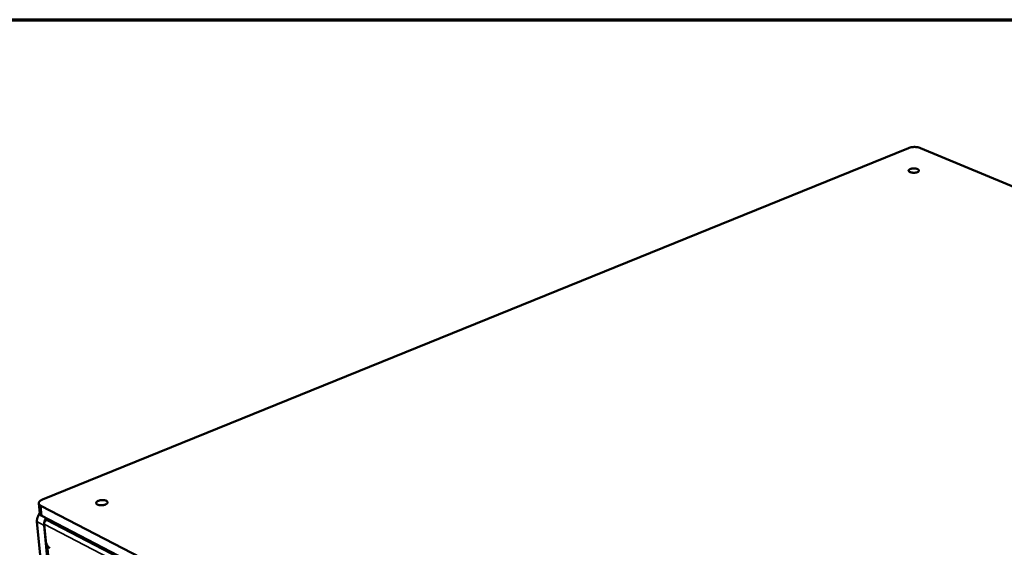
# Model space of a CAD drawing. Units: millimetres. Extents: x 65 to 5840, y 100 to 4100.
# Drawn here: x 4516 to 5084, y 3796 to 4100 of the extents above; entities that cross this region are included whole.
import ezdxf

# ---------------------------------------------------------------- set-up
doc = ezdxf.new("R2010")
doc.units = ezdxf.units.MM
doc.header["$LTSCALE"] = 20
for name, color, linetype, lineweight in [('Border (ISO)', 7, 'Continuous', 70), ('Visible (ISO)', 7, 'Continuous', 50), ('Visible Narrow (ISO)', 7, 'Continuous', 35)]:
    doc.layers.add(name, color=color, linetype=linetype, lineweight=lineweight)

# ---------------------------------------------------------------- blocks, each defined once
blk = doc.blocks.new('Borders Default Border')
at = {"layer": 'Border (ISO)', "flags": 128}
blk.add_lwpolyline([(5, 5), (5, 205), (292, 205), (292, 5), (5, 5)], dxfattribs=at)

msp = doc.modelspace()

# ---------------------------------------------------------------- linework, layer by layer
at = {"layer": 'Visible (ISO)'}
for p, q in [((5028.62, 4026.09), (4529.39, 3823.54)), ((5614.15, 3785.33), (5035.61, 4026.09)), ((4527.29, 3821.38), (4527.85, 3815.47)), ((4528.46, 3820.03), (5106.45, 3521.12)), ((5106.44, 3514.71), (4529.02, 3814.11)), ((4571.37, 3333.84), (4526.29, 3810.84)), ((4575.35, 3329.37), (4530.37, 3808.72)), ((4530.37, 3808.72), (4575.16, 3331.46)), ((4531.37, 3799.6), (4530.45, 3809.43)), ((4531.76, 3811.71), (4532.82, 3812.14)), ((4531.83, 3811.73), (4532.21, 3812.45)), ((4576.11, 3328.9), (4532.23, 3797.09))]:
    msp.add_line(p, q, dxfattribs=at)
at = {"layer": 'Visible (ISO)', "flags": 128}
for points in [[(5028.62, 4026.09, -0.015896), (5029.29, 4026.32, -0.029936), (5029.65, 4026.41, -0.003803), (5030.61, 4026.58, -0.015406), (5030.85, 4026.61, -0.013044), (5031.5, 4026.66, -0.013447), (5032.13, 4026.68, -0.013586), (5032.76, 4026.66, -0.013072), (5033.41, 4026.61, -0.015768), (5033.65, 4026.58, -0.003985), (5034.6, 4026.41, -0.030716), (5034.95, 4026.32, -0.016284), (5035.61, 4026.09)], [(5029.57, 4012.2, -0.069861), (5029.24, 4012.34, -0.079603), (5028.99, 4012.55, -0.039839), (5028.79, 4012.82, -0.092069), (5028.74, 4012.96, -0.106177), (5028.74, 4013.18, -0.097373), (5028.84, 4013.39, -0.05796), (5029.04, 4013.61, -0.0558), (5029.29, 4013.78, -0.025307), (5029.69, 4013.97, -0.031496), (5030.03, 4014.08, -0.018078), (5030.54, 4014.2, -0.021315), (5030.98, 4014.26, -0.017019), (5031.5, 4014.3, -0.01751), (5032.01, 4014.3, -0.019221), (5032.48, 4014.27, -0.017222), (5033.01, 4014.19, -0.026173), (5033.39, 4014.1, -0.020948), (5033.85, 4013.94, -0.043381), (5034.14, 4013.8, -0.039384), (5034.43, 4013.59, -0.079736), (5034.61, 4013.39, -0.091828), (5034.69, 4013.18, -0.106267), (5034.68, 4012.96, -0.097494), (5034.59, 4012.75, -0.058201), (5034.39, 4012.53, -0.05593), (5034.14, 4012.36, -0.025381), (5033.73, 4012.17, -0.031558), (5033.39, 4012.06, -0.018106), (5032.89, 4011.94, -0.021346), (5032.45, 4011.88, -0.01704), (5031.93, 4011.84, -0.017532), (5031.41, 4011.84, -0.019246), (5031.17, 4011.86, -0.006227), (5030.42, 4011.95, -0.037246), (5030.11, 4012.01, -0.020255), (5029.57, 4012.2)], [(4528.46, 3820.03, -0.053578), (4528.02, 3820.27, -0.068169), (4527.73, 3820.54, -0.028013), (4527.44, 3820.94, -0.06178), (4527.34, 3821.14, -0.075619), (4527.29, 3821.46, -0.075279), (4527.33, 3821.78, -0.057669), (4527.47, 3822.13, -0.057524), (4527.68, 3822.43, -0.032558), (4527.87, 3822.61, -0.012922), (4528.39, 3823.03, -0.044997), (4528.78, 3823.28, -0.031836), (4529.39, 3823.54)], [(4561.12, 3820.73, -0.083253), (4560.79, 3820.91, -0.097142), (4560.57, 3821.15, -0.049104), (4560.43, 3821.48, -0.097811), (4560.4, 3821.65, -0.08864), (4560.47, 3821.92, -0.079751), (4560.63, 3822.17, -0.042921), (4560.92, 3822.44, -0.046096), (4561.23, 3822.64, -0.023329), (4561.71, 3822.86, -0.028444), (4562.12, 3823, -0.018824), (4562.69, 3823.14, -0.020967), (4563.21, 3823.22, -0.018868), (4563.78, 3823.27, -0.018504), (4564.36, 3823.27, -0.022559), (4564.85, 3823.23, -0.019539), (4565.42, 3823.13, -0.032375), (4565.82, 3823.03, -0.026699), (4566.28, 3822.84, -0.054694), (4566.58, 3822.66, -0.055229), (4566.83, 3822.41, -0.090621), (4566.97, 3822.17, -0.097678), (4567, 3821.91, -0.088838), (4566.94, 3821.65, -0.07989), (4566.77, 3821.4, -0.0431), (4566.49, 3821.13, -0.046202), (4566.18, 3820.93, -0.023389), (4565.69, 3820.7, -0.028497), (4565.28, 3820.56, -0.018854), (4564.71, 3820.43, -0.020997), (4564.19, 3820.34, -0.018894), (4563.63, 3820.3, -0.018528), (4563.05, 3820.3, -0.022594), (4562.76, 3820.32, -0.008402), (4561.98, 3820.43, -0.043622), (4561.67, 3820.51, -0.023816), (4561.12, 3820.73)], [(4527.83, 3815.71, 0.022685), (4527.34, 3815.03, 0.03843), (4527.1, 3814.6, 0.007076), (4526.69, 3813.67, 0.022393), (4526.58, 3813.37, 0.023853), (4526.5, 3813.05, 0.00798), (4526.31, 3812.09, 0.041606), (4526.26, 3811.63, 0.0242), (4526.29, 3810.84)], [(4527.85, 3815.47, 0.045093), (4527.93, 3815.15, 0.074239), (4528.02, 3814.97, 0.023092), (4528.17, 3814.77, 0.016524), (4528.41, 3814.51, 0.052766), (4528.65, 3814.31, 0.037824), (4529.02, 3814.11)], [(4531.4, 3812.87, 0.025682), (4530.96, 3812.06, 0.042042), (4530.75, 3811.53, 0.008885), (4530.56, 3810.8, 0.009507), (4530.4, 3810.11, 0.045002), (4530.34, 3809.6, 0.026567), (4530.37, 3808.72)], [(4530.37, 3808.72, -0.026567), (4530.34, 3809.6, -0.045002), (4530.4, 3810.11, -0.009507), (4530.56, 3810.8, -0.008885), (4530.75, 3811.53, -0.042042), (4530.96, 3812.06, -0.025682), (4531.4, 3812.87)], [(4530.45, 3809.43, -0.03693), (4530.45, 3809.85, -0.058309), (4530.5, 3810.12, -0.017549), (4530.66, 3810.57, -0.035725), (4530.77, 3810.79, -0.037484), (4530.9, 3810.99, -0.019197), (4531.21, 3811.35, -0.061943), (4531.41, 3811.51, -0.038877), (4531.76, 3811.71)], [(4533.69, 3795.59, -0.026725), (4533.26, 3795.87, -0.048078), (4533.04, 3796.06, -0.01008), (4532.6, 3796.57, -0.025551), (4532.43, 3796.78, -0.019631), (4532.15, 3797.22, -0.020824), (4531.92, 3797.66, -0.01994), (4531.83, 3797.89, -0.006239), (4531.56, 3798.64, -0.036397), (4531.46, 3798.98, -0.020689), (4531.37, 3799.6)]]:
    msp.add_lwpolyline(points, format="xyb", dxfattribs=at)
at = {"layer": 'Visible Narrow (ISO)'}
for p, q in [((4529.02, 3814.11), (4528.46, 3820.03)), ((4526.29, 3810.84), (4530.37, 3808.72)), ((4530.37, 3808.72), (4530.52, 3808.64)), ((5103.61, 3511.7), (4530.45, 3809.43)), ((4531.76, 3811.71), (5105.1, 3514.29))]:
    msp.add_line(p, q, dxfattribs=at)

# ---------------------------------------------------------------- block references
at = {"xscale": 20, "yscale": 20, "zscale": 20}
msp.add_blockref('Borders Default Border', (0, 0), dxfattribs=at)

doc.saveas('drawing.dxf')
